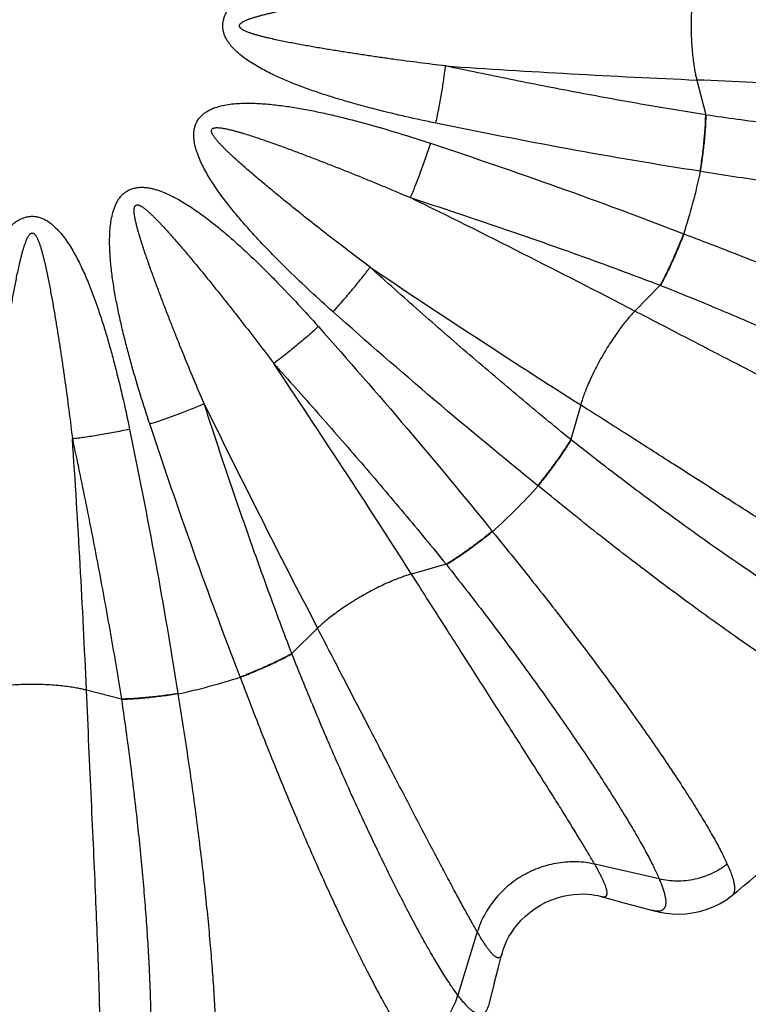
# Model space of a CAD drawing. Units: inches. Extents: x 0 to 11, y 0 to 8.5.
# Drawn here: x 4.2 to 4.8, y 1.8 to 2.6 of the extents above; entities that cross this region are included whole.
import ezdxf

# ---------------------------------------------------------------- set-up
doc = ezdxf.new("R2010")
doc.units = ezdxf.units.IN
doc.header["$LTSCALE"] = 0.605
doc.header["$MEASUREMENT"] = 0
doc.layers.add('ALL_ASSEMBLY_MEMBERS', color=7, linetype='CONTINUOUS')
doc.layers.add('ALL_FEATURES', color=7, linetype='CONTINUOUS')

msp = doc.modelspace()

# ---------------------------------------------------------------- linework, layer by layer
at = {"layer": 'ALL_ASSEMBLY_MEMBERS', "color": 9, "linetype": 'CONTINUOUS'}
for p, q in [((4.73615, 2.5536), (4.74312, 2.52625)), ((4.74347, 2.5262), (4.74313, 2.52625)), ((4.73913, 2.48209), (4.73882, 2.48214)), ((4.72573, 2.43328), (4.72602, 2.43316)), ((4.7074, 2.39292), (4.68768, 2.37272)), ((4.7074, 2.39292), (4.70772, 2.3928)), ((4.64526, 2.29924), (4.63762, 2.27206)), ((4.63789, 2.27185), (4.63762, 2.27206)), ((4.61208, 2.23581), (4.61184, 2.23601)), ((4.57607, 2.20025), (4.57627, 2.2)), ((4.54002, 2.17446), (4.51285, 2.16682)), ((4.54002, 2.17446), (4.54023, 2.17419)), ((4.43936, 2.1244), (4.41916, 2.10468)), ((4.41929, 2.10436), (4.41916, 2.10468)), ((4.37892, 2.08606), (4.3788, 2.08635)), ((4.28584, 2.06896), (4.25848, 2.07593)), ((4.28584, 2.06896), (4.28588, 2.06862)), ((4.32995, 2.07326), (4.32999, 2.07295)), ((4.7067, 1.92817), (4.65622, 1.9397)), ((4.56437, 1.88667), (4.54911, 1.83719))]:
    msp.add_line(p, q, dxfattribs=at)
at = {"layer": 'ALL_ASSEMBLY_MEMBERS', "color": 7, "linetype": 'CONTINUOUS'}
for p, q in [((4.66137, 1.91444), (4.66774, 1.91267)), ((4.66774, 1.91267), (4.67908, 1.90954)), ((4.76368, 1.91518), (4.76366, 1.91517)), ((4.67908, 1.90954), (4.69116, 1.90623)), ((4.69116, 1.90623), (4.70081, 1.90359)), ((4.58066, 1.85794), (4.58367, 1.86958)), ((4.5776, 1.84619), (4.58066, 1.85794)), ((4.5776, 1.84619), (4.57334, 1.83))]:
    msp.add_line(p, q, dxfattribs=at)
for points in [[(4.58367, 1.86958), (4.58396, 1.87064), (4.58454, 1.87255), (4.58531, 1.87476), (4.58632, 1.87726), (4.58758, 1.88001), (4.58913, 1.88295), (4.591, 1.88606), (4.5932, 1.88928), (4.59576, 1.89257), (4.59869, 1.89586), (4.60198, 1.89907), (4.60561, 1.90215), (4.60956, 1.90504), (4.61374, 1.90764), (4.6181, 1.90993), (4.62258, 1.91188), (4.62707, 1.91345), (4.6315, 1.91466), (4.63582, 1.91553), (4.63994, 1.91608), (4.64382, 1.91635), (4.64744, 1.91639), (4.65074, 1.91624), (4.65372, 1.91595), (4.65636, 1.91556), (4.65863, 1.91512), (4.66053, 1.91466), (4.66137, 1.91444)], [(4.70081, 1.90359), (4.70269, 1.9031), (4.70716, 1.90211), (4.71187, 1.90134), (4.71682, 1.90084), (4.72195, 1.90067), (4.72728, 1.90089), (4.73275, 1.90154), (4.73821, 1.90264), (4.7436, 1.9042), (4.74891, 1.90625), (4.75397, 1.90872), (4.75874, 1.91158), (4.76321, 1.91481), (4.76368, 1.91518)]]:
    msp.add_lwpolyline(points, dxfattribs=at)
at = {"layer": 'ALL_ASSEMBLY_MEMBERS', "color": 9, "linetype": 'CONTINUOUS'}
for centre, radius, start, end in [((5.10122, 10.85272), 8.30715, 266.122809, 267.481258), ((4.21606, 2.59603), 0.53534, 342.28859, 347.71142), ((0.85428, -4.99707), 8.30715, 62.518742, 63.877191), ((9.11098, 9.30396), 8.30715, 236.122809, 237.481258), ((-2.49187, -2.2989), 8.30715, 32.518742, 33.877191), ((11.80915, 5.9578), 8.30715, 206.122809, 207.481258), ((-4.04064, 1.71086), 8.30715, 2.518742, 3.877191), ((4.21606, 2.59603), 0.53534, 312.28859, 317.71142), ((4.21606, 2.59603), 0.53534, 282.28859, 287.71142)]:
    msp.add_arc(centre, radius, start, end, dxfattribs=at)
at = {"layer": 'ALL_ASSEMBLY_MEMBERS', "color": 7, "linetype": 'CONTINUOUS'}
msp.add_arc((4.21606, 2.59603), 0.87375, 308.80699, 321.19513, dxfattribs=at)
at = {"layer": 'ALL_ASSEMBLY_MEMBERS', "color": 9, "linetype": 'CONTINUOUS'}
for points, knots in [([(4.53198, 2.51982), (4.5242, 2.52142), (4.50869, 2.52478), (4.48939, 2.52941), (4.47403, 2.53345), (4.46256, 2.53666), (4.45114, 2.54008), (4.4398, 2.54374), (4.42856, 2.54769), (4.41744, 2.552), (4.40832, 2.55595), (4.40115, 2.5594), (4.39586, 2.56215), (4.39067, 2.56509), (4.38562, 2.56827), (4.38076, 2.57174), (4.37617, 2.57555), (4.37267, 2.5791), (4.37018, 2.58221), (4.36852, 2.58469), (4.36711, 2.58733), (4.36602, 2.59012), (4.36533, 2.59304), (4.36509, 2.59603), (4.36533, 2.59902), (4.36602, 2.60193), (4.36711, 2.60472), (4.36852, 2.60736), (4.37018, 2.60984), (4.37267, 2.61295), (4.37617, 2.6165), (4.38076, 2.62032), (4.38562, 2.62378), (4.39067, 2.62696), (4.39586, 2.62991), (4.40115, 2.63266), (4.40832, 2.6361), (4.41744, 2.64006), (4.42856, 2.64436), (4.4398, 2.64831), (4.45114, 2.65198), (4.46256, 2.6554), (4.47403, 2.65861), (4.48939, 2.66264), (4.50869, 2.66728), (4.5242, 2.67063), (4.53198, 2.67223)], [0, 0, 0, 0, 0.062411, 0.124849, 0.156079, 0.187314, 0.218556, 0.249803, 0.281055, 0.312312, 0.343574, 0.359208, 0.374843, 0.390479, 0.406117, 0.421756, 0.437395, 0.453035, 0.460859, 0.468685, 0.476512, 0.48434, 0.49217, 0.499999, 0.507828, 0.515657, 0.523486, 0.531313, 0.53914, 0.546965, 0.562604, 0.578243, 0.593882, 0.60952, 0.625156, 0.640792, 0.656426, 0.687687, 0.718945, 0.750197, 0.781444, 0.812686, 0.843921, 0.875151, 0.937589, 1, 1, 1, 1]), ([(4.73615, 2.63845), (4.7359, 2.63746), (4.73537, 2.63523), (4.73461, 2.63149), (4.73385, 2.62702), (4.73313, 2.62183), (4.73251, 2.61601), (4.73186, 2.60734), (4.73154, 2.59603), (4.73186, 2.58471), (4.73251, 2.57604), (4.73313, 2.57022), (4.73385, 2.56504), (4.73461, 2.56056), (4.73537, 2.55682), (4.7359, 2.55459), (4.73615, 2.5536)], [0, 0, 0, 0, 0.035799, 0.080491, 0.133721, 0.195125, 0.264053, 0.339143, 0.5, 0.660857, 0.735947, 0.804875, 0.866279, 0.919509, 0.964201, 1, 1, 1, 1]), ([(4.5395, 2.56459), (4.53265, 2.5654), (4.51895, 2.56709), (4.50184, 2.56937), (4.48816, 2.57131), (4.47791, 2.5728), (4.46766, 2.57435), (4.45743, 2.57595), (4.44721, 2.5776), (4.4387, 2.57904), (4.4319, 2.58023), (4.42681, 2.58115), (4.42172, 2.58209), (4.41664, 2.58306), (4.41156, 2.58408), (4.4065, 2.58515), (4.4023, 2.58609), (4.39895, 2.58689), (4.39644, 2.58752), (4.39394, 2.58817), (4.39144, 2.58886), (4.38938, 2.58948), (4.38774, 2.59001), (4.38651, 2.59043), (4.3853, 2.59087), (4.3841, 2.59135), (4.38291, 2.59186), (4.38193, 2.59233), (4.38118, 2.59274), (4.38062, 2.59308), (4.38008, 2.59343), (4.37965, 2.59376), (4.37932, 2.59405), (4.379, 2.59435), (4.37872, 2.59469), (4.37849, 2.59507), (4.37836, 2.59537), (4.37828, 2.5957), (4.37825, 2.59603), (4.37827, 2.59636), (4.37836, 2.59668), (4.37849, 2.59698), (4.37872, 2.59736), (4.37907, 2.59778), (4.37956, 2.59823), (4.38008, 2.59862), (4.38062, 2.59898), (4.38118, 2.59931), (4.38194, 2.59972), (4.38291, 2.60019), (4.3841, 2.60071), (4.3853, 2.60118), (4.38692, 2.60177), (4.38897, 2.60245), (4.39144, 2.60319), (4.39394, 2.60388), (4.39644, 2.60453), (4.39895, 2.60516), (4.40146, 2.60576), (4.40398, 2.60634), (4.40735, 2.60709), (4.41156, 2.60798), (4.41664, 2.60899), (4.42172, 2.60996), (4.42681, 2.61091), (4.4319, 2.61182), (4.4387, 2.61301), (4.44721, 2.61445), (4.45743, 2.61611), (4.46766, 2.6177), (4.47791, 2.61925), (4.48816, 2.62075), (4.50184, 2.62268), (4.51895, 2.62497), (4.53265, 2.62666), (4.5395, 2.62747)], [0, 0, 0, 0, 0.062474, 0.124984, 0.156246, 0.187508, 0.218767, 0.250021, 0.28127, 0.312511, 0.328129, 0.343744, 0.359357, 0.374966, 0.390573, 0.40618, 0.421785, 0.429587, 0.437389, 0.44519, 0.45299, 0.460791, 0.464693, 0.468595, 0.472497, 0.476401, 0.480308, 0.484217, 0.486172, 0.488127, 0.490084, 0.492048, 0.493035, 0.494027, 0.496006, 0.496996, 0.497997, 0.499005, 0.500008, 0.501001, 0.501989, 0.502987, 0.503992, 0.505984, 0.50795, 0.509911, 0.51187, 0.513827, 0.515784, 0.519693, 0.523598, 0.527502, 0.531405, 0.539208, 0.547009, 0.55481, 0.562611, 0.570413, 0.578215, 0.586017, 0.59382, 0.609426, 0.625034, 0.640643, 0.656256, 0.671871, 0.687489, 0.71873, 0.749979, 0.781233, 0.812492, 0.843754, 0.875016, 0.937526, 1, 1, 1, 1]), ([(4.53198, 2.51982), (4.53283, 2.52398), (4.53444, 2.53213), (4.53656, 2.54393), (4.53803, 2.55322), (4.53896, 2.55998), (4.53934, 2.5631), (4.5395, 2.56459)], [0, 0, 0, 0, 0.280568, 0.548791, 0.792263, 0.90131, 1, 1, 1, 1]), ([(4.74313, 2.52625), (4.72611, 2.52897), (4.6921, 2.53468), (4.64117, 2.54399), (4.59029, 2.55396), (4.55643, 2.56099), (4.5395, 2.56459)], [0, 0, 0, 0, 0.249458, 0.499313, 0.749511, 1, 1, 1, 1]), ([(5.00453, 2.54299), (5.00146, 2.54299), (4.99491, 2.54304), (4.98446, 2.54323), (4.9728, 2.54352), (4.95998, 2.54391), (4.94604, 2.5444), (4.92538, 2.54518), (4.89717, 2.54636), (4.86078, 2.54797), (4.82136, 2.54976), (4.77948, 2.55167), (4.7508, 2.55296), (4.73615, 2.5536)], [0, 0, 0, 0, 0.034268, 0.073225, 0.116702, 0.164524, 0.216511, 0.272477, 0.395501, 0.531788, 0.679365, 0.836196, 1, 1, 1, 1]), ([(4.3452, 2.52147), (4.34569, 2.52233), (4.34683, 2.52398), (4.34888, 2.52616), (4.35122, 2.52803), (4.35376, 2.52961), (4.35644, 2.53093), (4.36015, 2.53238), (4.36495, 2.5337), (4.37084, 2.53471), (4.37678, 2.53528), (4.38274, 2.53551), (4.38871, 2.53546), (4.39467, 2.5352), (4.4026, 2.5346), (4.41247, 2.53347), (4.42425, 2.53163), (4.43597, 2.52943), (4.44762, 2.52694), (4.45922, 2.52419), (4.47076, 2.52123), (4.48608, 2.51705), (4.50511, 2.51142), (4.52022, 2.50656), (4.52775, 2.50406)], [0, 0, 0, 0, 0.015656, 0.031315, 0.04697, 0.062625, 0.078276, 0.093925, 0.125203, 0.156482, 0.18776, 0.219035, 0.250308, 0.281579, 0.312846, 0.37537, 0.437885, 0.500391, 0.562885, 0.625368, 0.68784, 0.750299, 0.875177, 1, 1, 1, 1]), ([(4.45155, 2.37207), (4.44562, 2.37734), (4.43386, 2.388), (4.41946, 2.40167), (4.40818, 2.41284), (4.39985, 2.42136), (4.39167, 2.43003), (4.38368, 2.43887), (4.37592, 2.44792), (4.36844, 2.45721), (4.36252, 2.46519), (4.35804, 2.47176), (4.35483, 2.47679), (4.35181, 2.48193), (4.34903, 2.48721), (4.34655, 2.49264), (4.34448, 2.49824), (4.34322, 2.50306), (4.34262, 2.507), (4.34242, 2.50998), (4.34252, 2.51297), (4.34298, 2.51593), (4.34384, 2.5188), (4.3447, 2.52061), (4.3452, 2.52147)], [0, 0, 0, 0, 0.124823, 0.249699, 0.312158, 0.37463, 0.437113, 0.499607, 0.562111, 0.624626, 0.687149, 0.718417, 0.749687, 0.78096, 0.812235, 0.843513, 0.874792, 0.906071, 0.92172, 0.937371, 0.953027, 0.968682, 0.984344, 1, 1, 1, 1]), ([(4.73882, 2.48214), (4.73945, 2.48619), (4.74059, 2.49415), (4.74171, 2.50398), (4.74239, 2.5115), (4.74276, 2.51674), (4.74302, 2.52162), (4.74311, 2.52475), (4.74313, 2.52625)], [0, 0, 0, 0, 0.277383, 0.543842, 0.669351, 0.788077, 0.898735, 1, 1, 1, 1]), ([(4.73913, 2.48209), (4.73977, 2.48614), (4.74091, 2.4941), (4.74204, 2.50393), (4.74272, 2.51145), (4.7431, 2.51669), (4.74335, 2.52157), (4.74344, 2.5247), (4.74347, 2.5262)], [0, 0, 0, 0, 0.277396, 0.54386, 0.669369, 0.788092, 0.898743, 1, 1, 1, 1]), ([(5.03976, 2.50505), (5.03827, 2.50487), (5.03516, 2.50455), (5.03029, 2.50416), (5.02503, 2.50384), (5.01727, 2.5035), (5.00665, 2.50327), (4.99543, 2.50329), (4.98575, 2.50344), (4.97517, 2.5037), (4.96115, 2.50421), (4.94342, 2.5051), (4.92454, 2.50627), (4.90459, 2.50774), (4.87612, 2.51013), (4.83858, 2.51385), (4.79173, 2.5194), (4.75975, 2.5238), (4.74347, 2.5262)], [0, 0, 0, 0, 0.015118, 0.031534, 0.049231, 0.068195, 0.109849, 0.15633, 0.181325, 0.207456, 0.263014, 0.322759, 0.386434, 0.453756, 0.52443, 0.67453, 0.834048, 1, 1, 1, 1]), ([(4.48045, 2.40707), (4.47492, 2.4112), (4.46665, 2.41744), (4.4557, 2.42584), (4.4475, 2.43218), (4.43934, 2.43857), (4.43121, 2.44499), (4.42312, 2.45145), (4.41505, 2.45795), (4.40703, 2.4645), (4.40038, 2.46999), (4.39508, 2.47442), (4.39113, 2.47777), (4.3872, 2.48113), (4.38328, 2.48451), (4.3794, 2.48792), (4.37555, 2.49138), (4.37238, 2.4943), (4.36988, 2.49667), (4.36802, 2.49847), (4.36618, 2.50029), (4.36436, 2.50213), (4.36259, 2.50401), (4.36115, 2.50562), (4.36005, 2.50694), (4.35924, 2.50795), (4.35847, 2.50899), (4.35774, 2.51007), (4.35719, 2.511), (4.35681, 2.51177), (4.35647, 2.51257), (4.35617, 2.51363), (4.3563, 2.51455), (4.35652, 2.51493)], [0, 0, 0, 0, 0.124963, 0.187475, 0.25, 0.312532, 0.375064, 0.43759, 0.500108, 0.562613, 0.625104, 0.656343, 0.687577, 0.718806, 0.750029, 0.781248, 0.812464, 0.843679, 0.859285, 0.87489, 0.890495, 0.906098, 0.921702, 0.93731, 0.945116, 0.952925, 0.960739, 0.968556, 0.976379, 0.980297, 0.984229, 0.9921, 1, 1, 1, 1]), ([(4.35652, 2.51493), (4.35674, 2.51531), (4.35747, 2.51588), (4.35875, 2.5162), (4.35983, 2.5163), (4.36069, 2.51631), (4.36156, 2.51629), (4.36263, 2.51621), (4.36435, 2.51601), (4.36648, 2.51566), (4.36901, 2.51514), (4.37153, 2.51454), (4.37403, 2.51389), (4.37652, 2.5132), (4.37901, 2.51249), (4.38231, 2.51151), (4.38643, 2.51023), (4.39135, 2.50862), (4.39624, 2.50696), (4.40113, 2.50526), (4.40601, 2.50354), (4.41088, 2.50179), (4.41736, 2.49942), (4.42545, 2.49641), (4.43513, 2.49273), (4.44479, 2.489), (4.45444, 2.48521), (4.46406, 2.48138), (4.47367, 2.47751), (4.48326, 2.47359), (4.49602, 2.4683), (4.50555, 2.46426), (4.51189, 2.46153)], [0, 0, 0, 0, 0.007894, 0.015765, 0.023608, 0.027522, 0.031433, 0.03925, 0.047064, 0.062678, 0.078286, 0.09389, 0.109494, 0.125098, 0.140704, 0.15631, 0.187525, 0.218742, 0.249961, 0.281184, 0.312414, 0.343649, 0.374888, 0.43738, 0.499886, 0.562404, 0.624931, 0.687464, 0.749997, 0.812522, 0.875035, 1, 1, 1, 1]), ([(4.73882, 2.48214), (4.70424, 2.4875), (4.63513, 2.49927), (4.56635, 2.51274), (4.53198, 2.51982)], [0, 0, 0, 0, 0.4993, 1, 1, 1, 1]), ([(4.52775, 2.50406), (4.52642, 2.50003), (4.52373, 2.49217), (4.51966, 2.48089), (4.5163, 2.47212), (4.51372, 2.46579), (4.51249, 2.4629), (4.51189, 2.46153)], [0, 0, 0, 0, 0.280568, 0.548791, 0.792263, 0.90131, 1, 1, 1, 1]), ([(4.52775, 2.50406), (4.56106, 2.49301), (4.62737, 2.47028), (4.6931, 2.44592), (4.72573, 2.43328)], [0, 0, 0, 0, 0.5007, 1, 1, 1, 1]), ([(5.05636, 2.45311), (5.05478, 2.45295), (5.05147, 2.45268), (5.0463, 2.45237), (5.0407, 2.45214), (5.03242, 2.45195), (5.02106, 2.45194), (5.00906, 2.45221), (4.9987, 2.45258), (4.98735, 2.45308), (4.97232, 2.45394), (4.9533, 2.45528), (4.93304, 2.45696), (4.91164, 2.45897), (4.8811, 2.46216), (4.84088, 2.46697), (4.79074, 2.47389), (4.75654, 2.47922), (4.73913, 2.48209)], [0, 0, 0, 0, 0.014929, 0.031181, 0.04874, 0.067589, 0.10908, 0.15548, 0.180461, 0.206597, 0.262206, 0.322051, 0.385859, 0.453331, 0.52416, 0.67452, 0.834149, 1, 1, 1, 1]), ([(4.30802, 2.28433), (4.30552, 2.29186), (4.30067, 2.30697), (4.29503, 2.326), (4.29085, 2.34132), (4.28789, 2.35286), (4.28515, 2.36446), (4.28265, 2.37611), (4.28045, 2.38783), (4.27862, 2.39961), (4.27748, 2.40949), (4.27688, 2.41741), (4.27662, 2.42337), (4.27658, 2.42934), (4.27681, 2.4353), (4.27737, 2.44124), (4.27838, 2.44713), (4.2797, 2.45193), (4.28115, 2.45564), (4.28247, 2.45832), (4.28405, 2.46086), (4.28593, 2.4632), (4.28811, 2.46526), (4.29058, 2.46696), (4.29328, 2.46824), (4.29615, 2.4691), (4.29911, 2.46956), (4.3021, 2.46966), (4.30508, 2.46946), (4.30804, 2.46901), (4.31095, 2.46836), (4.31478, 2.46726), (4.31945, 2.46553), (4.32487, 2.46305), (4.33015, 2.46027), (4.3353, 2.45725), (4.34033, 2.45404), (4.34689, 2.44956), (4.35488, 2.44364), (4.36416, 2.43616), (4.37321, 2.4284), (4.38206, 2.42041), (4.39072, 2.41223), (4.39924, 2.4039), (4.41041, 2.39262), (4.42408, 2.37822), (4.43474, 2.36646), (4.44001, 2.36053)], [0, 0, 0, 0, 0.062411, 0.124849, 0.156078, 0.187313, 0.218554, 0.249801, 0.281053, 0.31231, 0.343572, 0.359206, 0.374841, 0.390477, 0.406115, 0.421753, 0.437393, 0.453032, 0.460857, 0.468683, 0.47651, 0.48434, 0.492168, 0.499997, 0.507827, 0.515656, 0.523484, 0.531312, 0.539138, 0.546962, 0.554786, 0.562608, 0.578248, 0.593886, 0.609524, 0.62516, 0.640795, 0.656428, 0.68769, 0.718947, 0.750199, 0.781446, 0.812687, 0.843922, 0.875152, 0.937589, 1, 1, 1, 1]), ([(4.51189, 2.46153), (4.52835, 2.45618), (4.56119, 2.44534), (4.61023, 2.42854), (4.65899, 2.41113), (4.6913, 2.39907), (4.7074, 2.39292)], [0, 0, 0, 0, 0.250489, 0.500687, 0.750543, 1, 1, 1, 1]), ([(4.35055, 2.30019), (4.34783, 2.30653), (4.34244, 2.31925), (4.33586, 2.33521), (4.3307, 2.34802), (4.32687, 2.35764), (4.32309, 2.36729), (4.31935, 2.37695), (4.31567, 2.38663), (4.31266, 2.39472), (4.3103, 2.4012), (4.30854, 2.40607), (4.30682, 2.41095), (4.30512, 2.41584), (4.30346, 2.42074), (4.30212, 2.42483), (4.30109, 2.42812), (4.30033, 2.43059), (4.29959, 2.43307), (4.29888, 2.43556), (4.29819, 2.43805), (4.29755, 2.44055), (4.29695, 2.44307), (4.29651, 2.44518), (4.29621, 2.44688), (4.29602, 2.44816), (4.29587, 2.44945), (4.2958, 2.45052), (4.29577, 2.45139), (4.29578, 2.45204), (4.29582, 2.45268), (4.2959, 2.45333), (4.29604, 2.45397), (4.29624, 2.45449), (4.29645, 2.45487), (4.29664, 2.45514), (4.29688, 2.45538), (4.29715, 2.45557), (4.29745, 2.4557), (4.29778, 2.45579), (4.29811, 2.45583), (4.29855, 2.45583), (4.29909, 2.45573), (4.29971, 2.45553), (4.30031, 2.45528), (4.30089, 2.45499), (4.30146, 2.45467), (4.3022, 2.45422), (4.30309, 2.45361), (4.30413, 2.45284), (4.30514, 2.45204), (4.30613, 2.4512), (4.30711, 2.45035), (4.30839, 2.4492), (4.30995, 2.44772), (4.3118, 2.4459), (4.31361, 2.44407), (4.31541, 2.44221), (4.31778, 2.4397), (4.3207, 2.43653), (4.32416, 2.43269), (4.32757, 2.4288), (4.33096, 2.42488), (4.33432, 2.42095), (4.33766, 2.417), (4.34209, 2.41171), (4.34759, 2.40506), (4.35413, 2.39703), (4.36063, 2.38897), (4.36709, 2.38087), (4.37352, 2.37274), (4.38203, 2.36186), (4.39256, 2.34818), (4.40088, 2.33716), (4.40501, 2.33163)], [0, 0, 0, 0, 0.062474, 0.124984, 0.156246, 0.187508, 0.218767, 0.250021, 0.28127, 0.312511, 0.328129, 0.343744, 0.359357, 0.374966, 0.390574, 0.40618, 0.413983, 0.421785, 0.429587, 0.437389, 0.44519, 0.452991, 0.460792, 0.468595, 0.472498, 0.476402, 0.480307, 0.484216, 0.486173, 0.48813, 0.490089, 0.492051, 0.494016, 0.496005, 0.497012, 0.498012, 0.499002, 0.499992, 0.500993, 0.502001, 0.503005, 0.503997, 0.505973, 0.507951, 0.509915, 0.511873, 0.513828, 0.515783, 0.519692, 0.523599, 0.527503, 0.531405, 0.535307, 0.539209, 0.54701, 0.55481, 0.562611, 0.570413, 0.578215, 0.59382, 0.609427, 0.625034, 0.640643, 0.656256, 0.671871, 0.687489, 0.71873, 0.749979, 0.781233, 0.812492, 0.843754, 0.875016, 0.937526, 1, 1, 1, 1]), ([(4.13985, 2.28011), (4.14145, 2.28788), (4.1448, 2.30339), (4.14944, 2.32269), (4.15347, 2.33805), (4.15668, 2.34952), (4.1601, 2.36094), (4.16377, 2.37228), (4.16772, 2.38353), (4.17203, 2.39465), (4.17598, 2.40377), (4.17943, 2.41093), (4.18218, 2.41622), (4.18512, 2.42141), (4.1883, 2.42646), (4.19177, 2.43132), (4.19558, 2.43592), (4.19913, 2.43942), (4.20224, 2.4419), (4.20472, 2.44357), (4.20736, 2.44498), (4.21015, 2.44606), (4.21307, 2.44675), (4.21605, 2.44699), (4.21904, 2.44675), (4.22196, 2.44606), (4.22475, 2.44497), (4.22739, 2.44357), (4.22987, 2.4419), (4.23298, 2.43942), (4.23653, 2.43592), (4.24035, 2.43132), (4.24381, 2.42646), (4.24699, 2.42141), (4.24993, 2.41622), (4.25269, 2.41093), (4.25613, 2.40377), (4.26008, 2.39465), (4.26439, 2.38353), (4.26834, 2.37228), (4.27201, 2.36094), (4.27543, 2.34952), (4.27864, 2.33805), (4.28267, 2.32269), (4.28731, 2.30339), (4.29066, 2.28788), (4.29226, 2.28011)], [0, 0, 0, 0, 0.062411, 0.12485, 0.15608, 0.187315, 0.218557, 0.249804, 0.281056, 0.312314, 0.343576, 0.359209, 0.374845, 0.390481, 0.406119, 0.421757, 0.437397, 0.453037, 0.460861, 0.468686, 0.476513, 0.484341, 0.49217, 0.499999, 0.507828, 0.515657, 0.523486, 0.531314, 0.539139, 0.546964, 0.562603, 0.578243, 0.593881, 0.609519, 0.625155, 0.64079, 0.656424, 0.687686, 0.718944, 0.750196, 0.781444, 0.812685, 0.843921, 0.87515, 0.937589, 1, 1, 1, 1]), ([(4.18462, 2.27258), (4.18543, 2.27943), (4.18712, 2.29314), (4.1894, 2.31024), (4.19133, 2.32392), (4.19283, 2.33417), (4.19438, 2.34442), (4.19598, 2.35465), (4.19763, 2.36488), (4.19936, 2.37509), (4.20086, 2.38358), (4.20212, 2.39036), (4.20309, 2.39545), (4.20411, 2.40052), (4.20517, 2.40558), (4.20612, 2.40978), (4.20692, 2.41314), (4.20755, 2.41565), (4.2082, 2.41815), (4.20889, 2.42064), (4.20951, 2.4227), (4.21004, 2.42434), (4.21046, 2.42557), (4.2109, 2.42678), (4.21138, 2.42799), (4.21189, 2.42918), (4.21236, 2.43015), (4.21277, 2.43091), (4.21322, 2.43165), (4.21372, 2.43236), (4.2143, 2.43301), (4.2148, 2.43343), (4.21539, 2.43374), (4.21595, 2.43385), (4.21638, 2.43381), (4.2167, 2.43372), (4.21701, 2.43358), (4.21739, 2.43336), (4.21782, 2.43301), (4.21818, 2.43261), (4.21845, 2.43226), (4.21871, 2.43192), (4.21913, 2.43128), (4.21966, 2.43034), (4.22022, 2.42918), (4.22074, 2.42799), (4.22121, 2.42678), (4.2218, 2.42516), (4.22248, 2.42312), (4.22322, 2.42064), (4.22391, 2.41815), (4.22456, 2.41565), (4.22519, 2.41314), (4.22599, 2.40978), (4.22694, 2.40558), (4.22801, 2.40052), (4.22902, 2.39545), (4.22999, 2.39036), (4.23125, 2.38358), (4.23276, 2.37509), (4.23448, 2.36488), (4.23614, 2.35465), (4.23773, 2.34442), (4.23928, 2.33417), (4.24078, 2.32392), (4.24271, 2.31024), (4.24499, 2.29314), (4.24669, 2.27943), (4.24749, 2.27258)], [0, 0, 0, 0, 0.062475, 0.124986, 0.156248, 0.187511, 0.218771, 0.250026, 0.281275, 0.312517, 0.34375, 0.359363, 0.374973, 0.39058, 0.406187, 0.421793, 0.429595, 0.437397, 0.445198, 0.452999, 0.4608, 0.464701, 0.468603, 0.472506, 0.47641, 0.480317, 0.484225, 0.48618, 0.488136, 0.492057, 0.49403, 0.496003, 0.498007, 0.499996, 0.500985, 0.501983, 0.50299, 0.503994, 0.505971, 0.50794, 0.508923, 0.509905, 0.511864, 0.515776, 0.519684, 0.52359, 0.527494, 0.531397, 0.5392, 0.547002, 0.554802, 0.562603, 0.570405, 0.578207, 0.593813, 0.60942, 0.625027, 0.640637, 0.65625, 0.687483, 0.718725, 0.749974, 0.781229, 0.812489, 0.843752, 0.875014, 0.937525, 1, 1, 1, 1]), ([(4.72573, 2.43328), (4.72425, 2.42945), (4.72125, 2.42199), (4.71731, 2.41291), (4.71413, 2.40606), (4.71184, 2.40134), (4.70962, 2.39699), (4.70813, 2.39423), (4.7074, 2.39292)], [0, 0, 0, 0, 0.277383, 0.543842, 0.669351, 0.788077, 0.898735, 1, 1, 1, 1]), ([(4.72602, 2.43316), (4.72455, 2.42934), (4.72155, 2.42187), (4.71762, 2.41279), (4.71445, 2.40594), (4.71216, 2.40122), (4.70994, 2.39686), (4.70845, 2.3941), (4.70772, 2.3928)], [0, 0, 0, 0, 0.277396, 0.54386, 0.669369, 0.788091, 0.898743, 1, 1, 1, 1]), ([(4.72602, 2.43316), (4.74253, 2.42694), (4.77482, 2.41446), (4.8217, 2.39538), (4.85894, 2.37944), (4.88698, 2.36693), (4.90652, 2.35797), (4.9249, 2.34929), (4.94204, 2.34095), (4.95549, 2.33417), (4.96557, 2.32894), (4.97473, 2.32408), (4.98526, 2.31831), (4.99509, 2.31262), (5.00216, 2.30831), (5.0069, 2.30532), (5.01122, 2.30246), (5.01395, 2.30057), (5.01524, 2.29964)], [0, 0, 0, 0, 0.165851, 0.32548, 0.47584, 0.546669, 0.614141, 0.677949, 0.737794, 0.793403, 0.819539, 0.84452, 0.89092, 0.932411, 0.95126, 0.968819, 0.985071, 1, 1, 1, 1]), ([(4.45155, 2.37207), (4.45437, 2.37524), (4.45984, 2.3815), (4.46757, 2.39066), (4.47348, 2.39797), (4.47768, 2.40336), (4.47957, 2.40587), (4.48045, 2.40707)], [0, 0, 0, 0, 0.280568, 0.548791, 0.792263, 0.90131, 1, 1, 1, 1]), ([(4.63762, 2.27206), (4.62425, 2.28293), (4.59765, 2.30488), (4.55819, 2.3384), (4.51912, 2.37247), (4.49331, 2.3955), (4.48045, 2.40707)], [0, 0, 0, 0, 0.249457, 0.499313, 0.749511, 1, 1, 1, 1]), ([(4.70772, 2.3928), (4.72302, 2.38673), (4.75292, 2.37455), (4.79626, 2.35593), (4.83063, 2.34039), (4.85649, 2.32822), (4.8745, 2.31952), (4.89144, 2.31109), (4.90724, 2.30299), (4.91963, 2.29643), (4.92892, 2.29136), (4.93738, 2.28665), (4.94711, 2.28105), (4.9562, 2.27555), (4.96275, 2.27138), (4.96714, 2.26847), (4.97116, 2.2657), (4.97369, 2.26386), (4.97489, 2.26297)], [0, 0, 0, 0, 0.165952, 0.32547, 0.47557, 0.546244, 0.613566, 0.677241, 0.736986, 0.792544, 0.818675, 0.84367, 0.890151, 0.931805, 0.950769, 0.968466, 0.984882, 1, 1, 1, 1]), ([(4.61184, 2.23601), (4.58457, 2.25795), (4.53061, 2.30269), (4.47778, 2.34875), (4.45155, 2.37207)], [0, 0, 0, 0, 0.4993, 1, 1, 1, 1]), ([(4.68768, 2.37272), (4.68697, 2.37199), (4.6854, 2.37032), (4.68287, 2.36746), (4.67997, 2.36397), (4.67676, 2.35984), (4.67331, 2.3551), (4.66842, 2.34792), (4.66248, 2.33828), (4.6571, 2.32832), (4.65333, 2.32049), (4.65095, 2.31514), (4.64898, 2.31029), (4.6474, 2.30603), (4.6462, 2.30242), (4.64553, 2.30022), (4.64526, 2.29924)], [0, 0, 0, 0, 0.035799, 0.080491, 0.133721, 0.195125, 0.264053, 0.339143, 0.5, 0.660857, 0.735947, 0.804875, 0.866279, 0.919509, 0.964201, 1, 1, 1, 1]), ([(4.92541, 2.24772), (4.92276, 2.24925), (4.91705, 2.25249), (4.90791, 2.25755), (4.89767, 2.26313), (4.88637, 2.2692), (4.87406, 2.27575), (4.85577, 2.2854), (4.83075, 2.29848), (4.79843, 2.31529), (4.7634, 2.33344), (4.72617, 2.35273), (4.7007, 2.36595), (4.68768, 2.37272)], [0, 0, 0, 0, 0.034268, 0.073225, 0.116702, 0.164524, 0.216511, 0.272477, 0.395501, 0.531788, 0.679365, 0.836196, 1, 1, 1, 1]), ([(4.44001, 2.36053), (4.43684, 2.35771), (4.43058, 2.35224), (4.42142, 2.34451), (4.41412, 2.3386), (4.40872, 2.33441), (4.40621, 2.33252), (4.40501, 2.33163)], [0, 0, 0, 0, 0.280568, 0.548791, 0.792263, 0.90131, 1, 1, 1, 1]), ([(4.44001, 2.36053), (4.46333, 2.33431), (4.50939, 2.28147), (4.55413, 2.22751), (4.57607, 2.20025)], [0, 0, 0, 0, 0.5007, 1, 1, 1, 1]), ([(4.40501, 2.33163), (4.41659, 2.31877), (4.43961, 2.29297), (4.47368, 2.25389), (4.5072, 2.21443), (4.52916, 2.18783), (4.54002, 2.17446)], [0, 0, 0, 0, 0.250489, 0.500687, 0.750542, 1, 1, 1, 1]), ([(4.30802, 2.28433), (4.31205, 2.28567), (4.31991, 2.28835), (4.33119, 2.29242), (4.33997, 2.29579), (4.34629, 2.29836), (4.34918, 2.29959), (4.35055, 2.30019)], [0, 0, 0, 0, 0.280568, 0.548791, 0.792263, 0.90131, 1, 1, 1, 1]), ([(4.41916, 2.10468), (4.41301, 2.12078), (4.40095, 2.15309), (4.38354, 2.20185), (4.36674, 2.25089), (4.3559, 2.28374), (4.35055, 2.30019)], [0, 0, 0, 0, 0.249457, 0.499313, 0.749511, 1, 1, 1, 1]), ([(4.87238, 2.15586), (4.86972, 2.15739), (4.86407, 2.16072), (4.85511, 2.1661), (4.84516, 2.17218), (4.83425, 2.17893), (4.82243, 2.18632), (4.80492, 2.19733), (4.78108, 2.21245), (4.75037, 2.23205), (4.71713, 2.25331), (4.68182, 2.2759), (4.65763, 2.29135), (4.64526, 2.29924)], [0, 0, 0, 0, 0.034268, 0.073225, 0.116702, 0.164524, 0.216511, 0.272477, 0.395501, 0.531788, 0.679365, 0.836196, 1, 1, 1, 1]), ([(4.3788, 2.08635), (4.36616, 2.11899), (4.3418, 2.18472), (4.31908, 2.25102), (4.30802, 2.28433)], [0, 0, 0, 0, 0.4993, 1, 1, 1, 1]), ([(4.29226, 2.28011), (4.2881, 2.27925), (4.27995, 2.27764), (4.26815, 2.27553), (4.25887, 2.27406), (4.2521, 2.27312), (4.24898, 2.27274), (4.24749, 2.27258)], [0, 0, 0, 0, 0.280568, 0.548791, 0.792263, 0.90131, 1, 1, 1, 1]), ([(4.29226, 2.28011), (4.29934, 2.24573), (4.31281, 2.17695), (4.32458, 2.10784), (4.32995, 2.07326)], [0, 0, 0, 0, 0.5007, 1, 1, 1, 1]), ([(4.24749, 2.27258), (4.25109, 2.25565), (4.25813, 2.22179), (4.2681, 2.17092), (4.2774, 2.11998), (4.28311, 2.08597), (4.28584, 2.06896)], [0, 0, 0, 0, 0.250489, 0.500687, 0.750543, 1, 1, 1, 1]), ([(4.61184, 2.23601), (4.61441, 2.2392), (4.61937, 2.24553), (4.62526, 2.25349), (4.62961, 2.25966), (4.63255, 2.26401), (4.63521, 2.26811), (4.63686, 2.27077), (4.63762, 2.27206)], [0, 0, 0, 0, 0.277383, 0.543842, 0.669351, 0.788077, 0.898735, 1, 1, 1, 1]), ([(4.61208, 2.23581), (4.61466, 2.23901), (4.61963, 2.24533), (4.62552, 2.25328), (4.62987, 2.25945), (4.63282, 2.2638), (4.63548, 2.2679), (4.63712, 2.27056), (4.63789, 2.27185)], [0, 0, 0, 0, 0.277396, 0.54386, 0.669369, 0.788092, 0.898743, 1, 1, 1, 1]), ([(4.88391, 2.10538), (4.88253, 2.10598), (4.87968, 2.10725), (4.87527, 2.10935), (4.87056, 2.1117), (4.86367, 2.11529), (4.85436, 2.1204), (4.84465, 2.12603), (4.83634, 2.131), (4.82731, 2.13651), (4.81542, 2.14396), (4.80051, 2.15359), (4.78474, 2.16405), (4.7682, 2.1753), (4.74473, 2.1916), (4.71409, 2.2136), (4.67629, 2.24183), (4.6508, 2.26163), (4.63789, 2.27185)], [0, 0, 0, 0, 0.015118, 0.031534, 0.049231, 0.068195, 0.109849, 0.15633, 0.181325, 0.207456, 0.263014, 0.322759, 0.386434, 0.453756, 0.52443, 0.67453, 0.834048, 1, 1, 1, 1]), ([(4.87232, 2.05211), (4.87087, 2.05276), (4.86787, 2.05417), (4.86324, 2.05649), (4.85828, 2.05909), (4.85101, 2.06307), (4.84117, 2.06874), (4.83091, 2.07497), (4.82212, 2.08048), (4.81255, 2.08659), (4.79996, 2.09484), (4.78415, 2.10551), (4.76745, 2.1171), (4.74992, 2.12954), (4.72507, 2.14757), (4.69264, 2.17184), (4.65268, 2.20291), (4.62572, 2.22463), (4.61208, 2.23581)], [0, 0, 0, 0, 0.014929, 0.031181, 0.04874, 0.067589, 0.10908, 0.15548, 0.180461, 0.206597, 0.262206, 0.322051, 0.385859, 0.453331, 0.52416, 0.67452, 0.834149, 1, 1, 1, 1]), ([(4.57607, 2.20025), (4.57288, 2.19767), (4.56655, 2.19271), (4.5586, 2.18682), (4.55242, 2.18247), (4.54808, 2.17953), (4.54398, 2.17687), (4.54131, 2.17523), (4.54002, 2.17446)], [0, 0, 0, 0, 0.277383, 0.543842, 0.669351, 0.788077, 0.898735, 1, 1, 1, 1]), ([(4.57627, 2.2), (4.57308, 2.19742), (4.56675, 2.19246), (4.5588, 2.18656), (4.55263, 2.18221), (4.54829, 2.17927), (4.54419, 2.1766), (4.54152, 2.17496), (4.54023, 2.17419)], [0, 0, 0, 0, 0.277396, 0.54386, 0.669369, 0.788091, 0.898743, 1, 1, 1, 1]), ([(4.57627, 2.2), (4.58745, 2.18636), (4.60918, 2.1594), (4.64024, 2.11944), (4.66451, 2.08701), (4.68254, 2.06216), (4.69498, 2.04463), (4.70657, 2.02793), (4.71724, 2.01213), (4.7255, 1.99953), (4.73161, 1.98997), (4.73711, 1.98117), (4.74334, 1.97091), (4.74901, 1.96108), (4.75299, 1.95381), (4.75559, 1.94885), (4.75791, 1.94421), (4.75932, 1.94121), (4.75998, 1.93976)], [0, 0, 0, 0, 0.165851, 0.32548, 0.47584, 0.546669, 0.614141, 0.677949, 0.737794, 0.793403, 0.819539, 0.84452, 0.89092, 0.932411, 0.95126, 0.968819, 0.985071, 1, 1, 1, 1]), ([(4.54023, 2.17419), (4.55045, 2.16129), (4.57025, 2.13579), (4.59848, 2.09799), (4.62048, 2.06735), (4.63679, 2.04388), (4.64803, 2.02734), (4.65849, 2.01157), (4.66812, 1.99666), (4.67557, 1.98478), (4.68108, 1.97574), (4.68605, 1.96743), (4.69168, 1.95773), (4.6968, 1.94842), (4.70038, 1.94152), (4.70273, 1.93681), (4.70483, 1.9324), (4.70611, 1.92955), (4.7067, 1.92817)], [0, 0, 0, 0, 0.165952, 0.32547, 0.47557, 0.546244, 0.613566, 0.677241, 0.736986, 0.792544, 0.818675, 0.84367, 0.890151, 0.931805, 0.950769, 0.968466, 0.984882, 1, 1, 1, 1]), ([(4.51285, 2.16682), (4.51186, 2.16655), (4.50967, 2.16589), (4.50605, 2.16468), (4.50179, 2.1631), (4.49694, 2.16113), (4.49159, 2.15875), (4.48376, 2.15498), (4.4738, 2.1496), (4.46416, 2.14367), (4.45698, 2.13877), (4.45224, 2.13533), (4.44811, 2.13211), (4.44462, 2.12921), (4.44176, 2.12668), (4.44009, 2.12511), (4.43936, 2.1244)], [0, 0, 0, 0, 0.035799, 0.080491, 0.133721, 0.195125, 0.264053, 0.339143, 0.5, 0.660857, 0.735947, 0.804875, 0.866279, 0.919509, 0.964201, 1, 1, 1, 1]), ([(4.65622, 1.9397), (4.65469, 1.94236), (4.65137, 1.94801), (4.64598, 1.95697), (4.6399, 1.96692), (4.63315, 1.97783), (4.62576, 1.98966), (4.61475, 2.00716), (4.59963, 2.031), (4.58004, 2.06171), (4.55877, 2.09495), (4.53618, 2.13026), (4.52073, 2.15446), (4.51285, 2.16682)], [0, 0, 0, 0, 0.034268, 0.073225, 0.116702, 0.164524, 0.216511, 0.272477, 0.395501, 0.531788, 0.679365, 0.836196, 1, 1, 1, 1]), ([(4.56437, 1.88667), (4.56283, 1.88933), (4.5596, 1.89503), (4.55453, 1.90417), (4.54896, 1.91441), (4.54288, 1.92571), (4.53633, 1.93803), (4.52668, 1.95631), (4.5136, 1.98133), (4.4968, 2.01365), (4.47864, 2.04869), (4.45936, 2.08591), (4.44613, 2.11139), (4.43936, 2.1244)], [0, 0, 0, 0, 0.034268, 0.073225, 0.116702, 0.164524, 0.216511, 0.272477, 0.395501, 0.531788, 0.679365, 0.836196, 1, 1, 1, 1]), ([(4.3788, 2.08635), (4.38263, 2.08783), (4.39009, 2.09083), (4.39917, 2.09477), (4.40602, 2.09795), (4.41074, 2.10024), (4.4151, 2.10246), (4.41785, 2.10395), (4.41916, 2.10468)], [0, 0, 0, 0, 0.277383, 0.543842, 0.669351, 0.788077, 0.898735, 1, 1, 1, 1]), ([(4.37892, 2.08606), (4.38275, 2.08754), (4.39021, 2.09053), (4.39929, 2.09447), (4.40614, 2.09764), (4.41087, 2.09993), (4.41522, 2.10214), (4.41798, 2.10363), (4.41929, 2.10436)], [0, 0, 0, 0, 0.277396, 0.54386, 0.669369, 0.788092, 0.898743, 1, 1, 1, 1]), ([(4.54911, 1.83719), (4.54822, 1.83839), (4.54638, 1.84092), (4.54361, 1.84494), (4.54071, 1.84934), (4.53653, 1.85589), (4.53103, 1.86497), (4.52543, 1.8747), (4.52072, 1.88316), (4.51566, 1.89245), (4.50909, 1.90484), (4.50099, 1.92064), (4.49257, 1.93758), (4.48386, 1.95559), (4.47169, 1.98145), (4.45615, 2.01582), (4.43753, 2.05916), (4.42536, 2.08906), (4.41929, 2.10436)], [0, 0, 0, 0, 0.015118, 0.031534, 0.049231, 0.068195, 0.109849, 0.15633, 0.181325, 0.207456, 0.263014, 0.322759, 0.386434, 0.453756, 0.52443, 0.67453, 0.834048, 1, 1, 1, 1]), ([(4.51244, 1.79684), (4.51151, 1.79814), (4.50962, 1.80086), (4.50676, 1.80519), (4.50377, 1.80992), (4.49946, 1.817), (4.49378, 1.82683), (4.48801, 1.83735), (4.48315, 1.84652), (4.47791, 1.85659), (4.47114, 1.87004), (4.46279, 1.88718), (4.45411, 1.90557), (4.44515, 1.92511), (4.43265, 1.95315), (4.4167, 1.99038), (4.39762, 2.03726), (4.38514, 2.06955), (4.37892, 2.08606)], [0, 0, 0, 0, 0.014929, 0.031181, 0.04874, 0.067589, 0.10908, 0.15548, 0.180461, 0.206597, 0.262206, 0.322051, 0.385859, 0.453331, 0.52416, 0.67452, 0.834149, 1, 1, 1, 1]), ([(4.25848, 2.07593), (4.25749, 2.07618), (4.25526, 2.07671), (4.25152, 2.07747), (4.24705, 2.07824), (4.24186, 2.07895), (4.23604, 2.07957), (4.22737, 2.08022), (4.21606, 2.08054), (4.20474, 2.08022), (4.19607, 2.07957), (4.19025, 2.07895), (4.18506, 2.07824), (4.18059, 2.07747), (4.17685, 2.07671), (4.17462, 2.07618), (4.17363, 2.07593)], [0, 0, 0, 0, 0.035799, 0.080491, 0.133721, 0.195125, 0.264053, 0.339143, 0.5, 0.660857, 0.735947, 0.804875, 0.866279, 0.919509, 0.964201, 1, 1, 1, 1]), ([(4.26909, 1.80755), (4.26909, 1.81062), (4.26904, 1.81717), (4.26885, 1.82762), (4.26856, 1.83928), (4.26817, 1.8521), (4.26769, 1.86604), (4.2669, 1.88671), (4.26573, 1.91491), (4.26411, 1.95131), (4.26232, 1.99072), (4.26041, 2.0326), (4.25913, 2.06128), (4.25848, 2.07593)], [0, 0, 0, 0, 0.034268, 0.073225, 0.116702, 0.164524, 0.216511, 0.272477, 0.395501, 0.531788, 0.679365, 0.836196, 1, 1, 1, 1]), ([(4.32995, 2.07326), (4.32589, 2.07263), (4.31793, 2.0715), (4.3081, 2.07037), (4.30058, 2.0697), (4.29535, 2.06932), (4.29046, 2.06907), (4.28733, 2.06898), (4.28584, 2.06896)], [0, 0, 0, 0, 0.277383, 0.543842, 0.669351, 0.788077, 0.898735, 1, 1, 1, 1]), ([(4.32999, 2.07295), (4.32594, 2.07232), (4.31798, 2.07118), (4.30815, 2.07004), (4.30063, 2.06936), (4.2954, 2.06899), (4.29051, 2.06873), (4.28738, 2.06864), (4.28588, 2.06862)], [0, 0, 0, 0, 0.277396, 0.54386, 0.669369, 0.788091, 0.898743, 1, 1, 1, 1]), ([(4.28588, 2.06862), (4.28828, 2.05233), (4.29268, 2.02035), (4.29823, 1.9735), (4.30196, 1.93597), (4.30435, 1.90749), (4.30581, 1.88754), (4.30699, 1.86866), (4.30787, 1.85093), (4.30838, 1.83691), (4.30864, 1.82633), (4.30879, 1.81665), (4.30881, 1.80543), (4.30858, 1.79481), (4.30824, 1.78705), (4.30793, 1.78179), (4.30753, 1.77692), (4.30721, 1.77381), (4.30704, 1.77232)], [0, 0, 0, 0, 0.165952, 0.32547, 0.47557, 0.546244, 0.613566, 0.677241, 0.736986, 0.792544, 0.818675, 0.84367, 0.890151, 0.931805, 0.950769, 0.968466, 0.984882, 1, 1, 1, 1]), ([(4.32999, 2.07295), (4.33286, 2.05555), (4.3382, 2.02134), (4.34512, 1.9712), (4.34992, 1.93098), (4.35311, 1.90045), (4.35512, 1.87904), (4.3568, 1.85878), (4.35814, 1.83976), (4.359, 1.82473), (4.3595, 1.81339), (4.35988, 1.80302), (4.36014, 1.79102), (4.36014, 1.77966), (4.35994, 1.77138), (4.35972, 1.76578), (4.3594, 1.76061), (4.35913, 1.7573), (4.35897, 1.75572)], [0, 0, 0, 0, 0.165851, 0.32548, 0.47584, 0.546669, 0.614141, 0.677949, 0.737794, 0.793403, 0.819539, 0.84452, 0.89092, 0.932411, 0.95126, 0.968819, 0.985071, 1, 1, 1, 1]), ([(4.65622, 1.9397), (4.65158, 1.94076), (4.64441, 1.94167), (4.63481, 1.94151), (4.62758, 1.94071), (4.62042, 1.93924), (4.6134, 1.9371), (4.60658, 1.93433), (4.60004, 1.93094), (4.59384, 1.92697), (4.58803, 1.92246), (4.58267, 1.91744), (4.57781, 1.91198), (4.5735, 1.90612), (4.56857, 1.89788), (4.56577, 1.89122), (4.56437, 1.88667)], [0, 0, 0, 0, 0.122881, 0.185049, 0.247563, 0.310383, 0.373451, 0.436685, 0.5, 0.563315, 0.626549, 0.689617, 0.752437, 0.814951, 0.877119, 1, 1, 1, 1]), ([(4.66137, 1.91444), (4.6618, 1.91432), (4.66258, 1.91414), (4.66355, 1.9141), (4.66421, 1.91421), (4.66462, 1.91436), (4.66498, 1.91457), (4.66528, 1.91484), (4.66553, 1.91518), (4.66572, 1.91558), (4.66585, 1.91604), (4.66593, 1.91656), (4.66595, 1.91714), (4.66592, 1.91779), (4.66583, 1.91849), (4.66564, 1.91956), (4.66524, 1.92105), (4.66458, 1.92301), (4.66371, 1.92521), (4.66262, 1.92765), (4.66132, 1.93034), (4.65922, 1.93441), (4.65747, 1.93754), (4.65622, 1.9397)], [0, 0, 0, 0, 0.042516, 0.077183, 0.092132, 0.105902, 0.118928, 0.131724, 0.144829, 0.158746, 0.173897, 0.190613, 0.209138, 0.229647, 0.25227, 0.2771, 0.333626, 0.399616, 0.475281, 0.560733, 0.655978, 0.76098, 1, 1, 1, 1]), ([(4.75998, 1.93976), (4.75812, 1.93832), (4.75423, 1.93564), (4.74798, 1.93228), (4.74138, 1.92963), (4.73455, 1.92774), (4.72756, 1.92663), (4.72052, 1.92631), (4.71353, 1.92678), (4.70895, 1.92762), (4.7067, 1.92817)], [0, 0, 0, 0, 0.125189, 0.250993, 0.376861, 0.50246, 0.627731, 0.752628, 0.876872, 1, 1, 1, 1]), ([(4.75998, 1.93976), (4.76069, 1.93819), (4.76198, 1.9352), (4.7636, 1.93091), (4.76461, 1.92761), (4.76518, 1.92522), (4.76547, 1.92361), (4.76565, 1.92213), (4.76572, 1.92077), (4.76568, 1.91953), (4.76552, 1.91841), (4.76524, 1.91741), (4.76484, 1.91654), (4.76433, 1.91578), (4.7639, 1.91537), (4.76368, 1.91518)], [0, 0, 0, 0, 0.198584, 0.374056, 0.526615, 0.594482, 0.65689, 0.714012, 0.766079, 0.813407, 0.856424, 0.895718, 0.932064, 0.966441, 1, 1, 1, 1]), ([(4.7067, 1.92817), (4.7072, 1.927), (4.70814, 1.92473), (4.70937, 1.92145), (4.71036, 1.91842), (4.71111, 1.91566), (4.71162, 1.91317), (4.71188, 1.91094), (4.71191, 1.90897), (4.71169, 1.90726), (4.71128, 1.90603), (4.71082, 1.90519), (4.71042, 1.90466), (4.70995, 1.90419), (4.70943, 1.90379), (4.70884, 1.90346), (4.70795, 1.9031), (4.70665, 1.90284), (4.7049, 1.90282), (4.70292, 1.90307), (4.70154, 1.90339), (4.70081, 1.90359)], [0, 0, 0, 0, 0.110127, 0.210853, 0.302213, 0.384298, 0.457309, 0.521594, 0.577695, 0.626462, 0.66924, 0.689022, 0.70812, 0.726888, 0.745695, 0.764911, 0.784884, 0.828233, 0.877754, 0.934734, 1, 1, 1, 1]), ([(4.58367, 1.86958), (4.58356, 1.86915), (4.58332, 1.86838), (4.58287, 1.86752), (4.58245, 1.86701), (4.58211, 1.86672), (4.58175, 1.86652), (4.58136, 1.86639), (4.58095, 1.86635), (4.58051, 1.86638), (4.58004, 1.8665), (4.57955, 1.86669), (4.57904, 1.86697), (4.5785, 1.86732), (4.57793, 1.86774), (4.5771, 1.86845), (4.57601, 1.86953), (4.57464, 1.87108), (4.57317, 1.87294), (4.5716, 1.8751), (4.56993, 1.87757), (4.56745, 1.88143), (4.56561, 1.88451), (4.56437, 1.88667)], [0, 0, 0, 0, 0.042515, 0.077182, 0.09213, 0.1059, 0.118926, 0.131722, 0.144827, 0.158744, 0.173896, 0.190612, 0.209136, 0.229646, 0.252269, 0.277099, 0.333625, 0.399615, 0.475281, 0.560733, 0.655978, 0.76098, 1, 1, 1, 1]), ([(4.51244, 1.79684), (4.51462, 1.79773), (4.51888, 1.79976), (4.52491, 1.8035), (4.5305, 1.80788), (4.53556, 1.81286), (4.54002, 1.81835), (4.54382, 1.82429), (4.5469, 1.83058), (4.54847, 1.83497), (4.54911, 1.83719)], [0, 0, 0, 0, 0.125189, 0.250993, 0.376861, 0.50246, 0.627731, 0.752628, 0.876872, 1, 1, 1, 1]), ([(4.57334, 1.83), (4.57315, 1.82926), (4.57274, 1.82791), (4.57196, 1.82607), (4.57107, 1.82457), (4.5702, 1.82357), (4.56945, 1.82298), (4.56887, 1.82263), (4.56826, 1.82238), (4.56762, 1.82221), (4.56695, 1.82214), (4.566, 1.82215), (4.56473, 1.82242), (4.56314, 1.82308), (4.56145, 1.82408), (4.55965, 1.82543), (4.55774, 1.82712), (4.55573, 1.82915), (4.5536, 1.83152), (4.55137, 1.83423), (4.54988, 1.83616), (4.54911, 1.83719)], [0, 0, 0, 0, 0.065244, 0.122206, 0.171714, 0.215053, 0.235023, 0.254238, 0.273045, 0.291813, 0.310914, 0.330699, 0.373483, 0.422258, 0.478365, 0.542656, 0.615674, 0.697768, 0.789137, 0.88987, 1, 1, 1, 1])]:
    msp.add_open_spline(points, degree=3, knots=knots, dxfattribs=at)
at = {"layer": 'ALL_FEATURES', "color": 7, "linetype": 'CONTINUOUS'}
msp.add_circle((4.21606, 3.77788), 2.65747, dxfattribs=at)
at = {"layer": 'ALL_FEATURES', "color": 9, "linetype": 'CONTINUOUS'}
for centre, radius in [((4.21606, 3.77788), 2.60572), ((4.21606, 3.77788), 2.46009), ((4.21606, 3.77788), 2.42475), ((4.21606, 2.59603), 1.02711), ((4.21606, 2.59603), 1.01212), ((4.21606, 2.59603), 1.01111), ((4.21606, 2.59603), 0.99612)]:
    msp.add_circle(centre, radius, dxfattribs=at)

doc.saveas('drawing.dxf')
